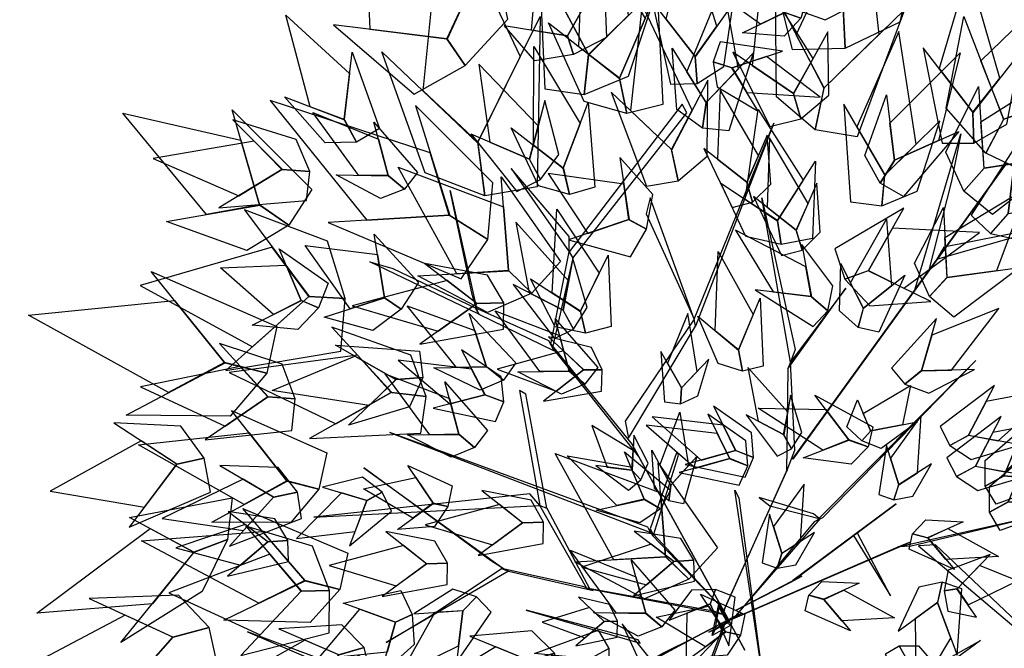
# Model space of a CAD drawing. Units: millimetres. Extents: x 533106 to 533990, y 9894275 to 9895157.
# Drawn here: x 533350 to 533355, y 9895012 to 9895015 of the extents above; entities that cross this region are included whole.
import ezdxf

# ---------------------------------------------------------------- set-up
doc = ezdxf.new("R2010")
doc.units = ezdxf.units.MM
doc.layers.add('arbol', color=74, linetype='Continuous')
doc.layers.add('arboles', color=3, linetype='Continuous')

# ---------------------------------------------------------------- blocks, each defined once
blk = doc.blocks.new('HOJA6')
at = {"color": 112, "linetype": 'ByBlock'}
blk.add_3dface([(-0.07999999999998408, 0.01000000000001933), (-0.4572914399395955, -0.2006622346704461), (-0.6399999999999864, -1.059999999999988), (-0.07999999999998408, -0.3549999999999898)], dxfattribs=at)
at = {"color": 72, "linetype": 'ByBlock'}
blk.add_3dface([(-0.07999999999998408, 0.01000000000001933), (-0.07999999999998408, -0.3599999999999852), (0.4470593097866029, -1.156503530116535), (0.2766743773917604, -0.00425651768809221)], dxfattribs=at)
at = {"color": 122, "linetype": 'ByBlock'}
blk.add_3dface([(-0.07999999999998408, -0.3599999999999852), (-0.3996535655883449, -0.7574210066781917), (-0.09499999999997044, -2.074999999999989), (0.2787254735908746, -0.9021137635791625)], dxfattribs=at)
blk = doc.blocks.new('AR3DS027')
at = {"layer": 'arbol', "color": 32, "linetype": 'Continuous'}
blk.add_line((-0.2106319386618907, 0.2172717376128581, 0.9110900054188111), (-0.2106319386618907, 0.2172717376128581, 0.9110900054188111), dxfattribs=at)
for points in [[(-0.1273699229234069, 0.2159053964415243, 0.6499769638032039), (-0.1084364229134849, 0.2969180624599836, 0.7515209244314954), (-0.1320263402069202, 0.2238178434635403, 0.6523946771514963), (-0.1273699229234069, 0.2159053964415243, 0.6499769638032039)], [(-0.05706109362347433, 0.06842211012910315, 0.6209644036236918), (-0.05706109362347433, 0.06842211012910315, 0.6298293525674316), (-0.1609457245738781, 0.2873916922955946, 0.6572301038480818)], [(-0.1236012104932627, 0.2078814244579021, 0.641112014859464), (-0.1170916162957383, 0.1940218364861979, 0.6370824926123096), (-0.1927432338440838, 0.2697858763585268, 0.6209644036236918), (-0.1680085819161832, 0.2493499781678281, 0.6322470659157242)], [(-0.0133121072678648, 0.06347074648810302, 0.7023607530162113), (-0.0133121072678648, 0.06750026873525794, 0.6886603773758861), (-0.05441323418884281, 0.2069217384868001, 0.8804656363404375), (-0.05441323418884281, 0.2069217384868001, 0.8820774452392993)], [(0.03066177241063883, 0.1094935137329083, 0.5307031052874325), (0.02678489839470899, 0.1015212387978703, 0.5395680542311722), (0.05248823166900252, 0.1893899114366446, 0.6161289769271063), (0.05354556094607688, 0.1915641682371101, 0.6120994546799521)], [(-0.1645605179930385, 0.05455944825577408, 0.7313733131957232), (-0.1691758359601749, 0.05600173512050954, 0.7313733131957232), (-0.2566666636556079, 0.1650525240014238, 0.9094781965199494)], [(-0.1135876150284503, 0.09827043531992707, 0.7313733131957232), (-0.1104929985867784, 0.09455496759472748, 0.7362087398923085), (-0.1382346446971496, 0.1543064501890647, 0.8441999361160475)], [(0.03771063425776333, 0.1239885590693364, 0.5605215699163751), (0.03277643096475913, 0.1138420273338383, 0.5492389076243429), (0.1131739076465124, 0.1446443584039052, 0.7313733131957232), (0.1152885662006611, 0.1489928720048361, 0.7313733131957232)], [(-0.1192610785048203, 0.1050821261494672, 0.7394323576900322), (-0.1135876150284503, 0.09827043531992707, 0.7313733131957232), (-0.2178990037224935, 0.1341024280683598, 0.7765039623638529)], [(0.1178939761495883, 0.05853040481957894, 0.8579003117563725), (0.1101863625099213, 0.04755319201812291, 0.8506471717114946), (0.1099899901878985, 0.1205840585809215, 0.9296258077557216)], [(-0.2486362065016863, 0.004639721679648545, 0.6548123904997889), (-0.243800779805099, 0.004639721679648545, 0.6596478171963743), (-0.2913491423215078, 0.1174663445999728, 0.7515209244314954), (-0.297796377916967, 0.1174663445999728, 0.7515209244314954)], [(0.01381924772456955, 0.03682595461264082, 0.796651573599625), (0.003904622397868707, 0.1151798004406359, 0.9521911323397864), (0.01462860489411355, 0.03042972230015106, 0.8103519492399501)], [(0.01471226135248571, -0.02204971277051548, 0.4065938200750756), (0.01567420304033362, -0.01242681957037206, 0.4065938200750756), (0.02793895956025949, 0.110265068731481, 0.5307031052874325), (0.02705717967975829, 0.1014440832980137, 0.5395680542311722)], [(-0.05182687337639891, 0.06084659266956383, 0.6298293525674316), (-0.06162649210833138, 0.07261224046604386, 0.6298293525674316), (-0.1135876150284503, 0.09827043531992707, 0.7313733131957232), (-0.1104929985867784, 0.09455496759472748, 0.7362087398923085)], [(0.008385315561667994, 0.08009685846339298, 0.8893305852841772), (0.0555649187556071, 0.08251457181168576, 0.9586383679352335), (0.008385315561667994, 0.08317103114164492, 0.9070604831716564)], [(-0.1691758359601749, 0.05600173512050954, 0.7313733131957232), (-0.1691758359601749, 0.05600173512050954, 0.7402382621394631), (-0.2529839055589491, 0.06918987330012172, 0.8466176494643399), (-0.2451955564893922, 0.06168998160350903, 0.8192168981836899)], [(0.01489454846222316, -0.01470198510669274, 0.490407882815888), (0.01489454846222316, -0.01470198510669274, 0.4678425582318231), (-0.0133121072678648, 0.06588845983639491, 0.6886603773758861), (-0.0133121072678648, 0.06105303313980937, 0.6999430396679185)], [(0.008447312866763923, -0.02034331625270891, 0.5016905451079203), (0.008447312866763923, -0.02034331625270891, 0.490407882815888), (-0.05285841219028953, 0.06208508191130147, 0.6209644036236918), (-0.05285841219028953, 0.06208508191130147, 0.6298293525674316)], [(-0.01380055040183947, 0.06514771676703557, 0.6886603773758861), (-0.0182450088180417, 0.06324294887438597, 0.6999430396679185), (-0.04440769387741739, 0.03718661868651463, 0.796651573599625), (-0.03625952011441314, 0.04067869315637207, 0.796651573599625)], [(-0.132878283197698, -0.01697798023499697, 0.5605215699163751), (-0.1221092079410369, -0.02034331625270802, 0.5492389076243429), (-0.1645605179930385, 0.05455944825577408, 0.7313733131957232), (-0.1691758359601749, 0.05600173512050954, 0.7313733131957232)], [(0.01489454846222316, 0.02801095071314474, 0.796651573599625), (0.01489454846222316, 0.0368758996568852, 0.796651573599625), (0.01489454846222316, -0.01228427175840086, 0.9771741702721439), (0.01489454846222316, -0.01228427175840086, 0.948161610092632)], [(0.06727833767521929, -0.02034331625270891, 0.7990692869479176), (0.06727833767521929, -0.02034331625270891, 0.7877866246558854), (-0.05521913863827876, 0.02559323736485197, 0.9747564569238514), (-0.04957780749225549, 0.02559323736485197, 0.9497734189914937)], [(-0.2486362065016863, 0.004639721679648545, 0.6548123904997889), (-0.257501155445425, 0.009475148376235865, 0.6660950527918215), (-0.3155262758044444, -0.002613418365228881, 0.6548123904997889)], [(-0.1986701306369696, -0.03565550079189617, 0.6161289769271063), (-0.2010878439852775, -0.03565550079189617, 0.6120994546799521), (-0.2486362065016863, 0.004639721679648545, 0.6548123904997889), (-0.243800779805099, 0.004639721679648545, 0.6596478171963743)], [(-0.061666374233738, -0.03646140524132591, 0.6886603773758861), (-0.05683094753712226, -0.03646140524132591, 0.6999430396679185), (-0.09470845666038485, 0.003833817230218806, 0.796651573599625), (-0.0971261700086643, 0.003833817230218806, 0.796651573599625)], [(0.01489454846222316, -0.01067246285953871, 0.4178764823671082), (0.01489454846222316, -0.02195512515157194, 0.4065938200750756), (0.01489454846222316, -0.02598464739872508, 0.4791252205238556), (0.01489454846222316, -0.01470198510669274, 0.490407882815888)], [(0.008447312866763923, -0.01953741180327917, 0.490407882815888), (0.008447312866763923, -0.01953741180327917, 0.4678425582318231), (-0.061666374233738, -0.03726730969075831, 0.6886603773758861), (-0.05683094753712226, -0.03726730969075831, 0.6999430396679185)], [(0.01489454846222316, -0.02598464739872508, 0.4791252205238556), (0.01489454846222316, -0.01470198510669274, 0.490407882815888), (0.01489454846222316, -0.04452044973563662, 0.5669688055118223), (0.01489454846222316, -0.04452044973563662, 0.5556861432197898)], [(-0.1172737812444495, -0.02034331625270891, 0.5307031052874325), (-0.1084088323007109, -0.02034331625270891, 0.5395680542311722), (-0.1986701306369696, -0.03565550079189617, 0.6161289769271063), (-0.2010878439852775, -0.03565550079189617, 0.6120994546799521)], [(0.01570045291163069, -0.02034331625270891, 0.4065938200750756), (0.006029599518484474, -0.02034331625270891, 0.4065938200750756), (-0.1172737812444495, -0.02034331625270891, 0.5307031052874325), (-0.1084088323007109, -0.02034331625270891, 0.5395680542311722)], [(0.005174158603438173, -0.02592209468461792, 0.5307031052874325), (0.01187026575510686, -0.02011266538488332, 0.5395680542311722), (-0.0462738109986276, -0.09082922151684336, 0.6161289769271063), (-0.0481000220399892, -0.09241361132586157, 0.6120994546799521)], [(0.01328273956335124, -0.02195512515157194, 0.001223882011339232), (-0.0004176360769747589, -0.02195512515157194, 0.001223882011339232), (0.003611886170176604, -0.02195512515157194, 0.3953111577830433), (0.01328273956335124, -0.02195512515157194, 0.3953111577830433)], [(0.01570045291163069, -0.03162597854474303, 0.3953111577830433), (0.01570045291163069, -0.03565550079189617, 0.001223882011339232), (-0.0004176360769747589, -0.02195512515157194, 0.001223882011339232), (0.003611886170176604, -0.02195512515157194, 0.3953111577830433)], [(0.01489454846222316, -0.02195512515157194, 0.4065938200750756), (0.003611886170176604, -0.02195512515157194, 0.3953111577830433), (0.003611886170176604, -0.02195512515157194, 0.3953111577830433), (0.01086502621507179, -0.02195512515157194, 0.4791252205238556)], [(0.00441779061961256, -0.02034331625270891, 0.4178764823671082), (0.01570045291163069, -0.02034331625270891, 0.4065938200750756), (0.01972997515881048, -0.02034331625270891, 0.4791252205238556), (0.008447312866763923, -0.02034331625270891, 0.490407882815888)], [(0.01972997515881048, -0.02034331625270891, 0.4791252205238556), (0.008447312866763923, -0.02034331625270891, 0.490407882815888), (0.0382657774957238, -0.02034331625270891, 0.5669688055118223), (0.0382657774957238, -0.02034331625270891, 0.5556861432197898)], [(0.0139972202014178, -0.02281085524412507, 0.4065938200750756), (0.02105752488637336, -0.02941975099969518, 0.4065938200750756), (0.06390194604915678, -0.07830634522363855, 0.4581109919986008), (0.05743000008794752, -0.07224819078103284, 0.4669759409423407)], [(0.01570045291163069, -0.02034331625270891, 0.4065938200750756), (0.01570045291163069, -0.03162597854474303, 0.3953111577830433), (0.01570045291163069, -0.03565550079189617, 0.4678425582318231), (0.01570045291163069, -0.02437283849986382, 0.4791252205238556)], [(0.01570045291163069, -0.02195512515157194, 0.001223882011339232), (0.01570045291163069, -0.03565550079189617, 0.001223882011339232), (0.01570045291163069, -0.03162597854474303, 0.3953111577830433), (0.01570045291163069, -0.02195512515157194, 0.3953111577830433)], [(-0.1962524172886901, -0.03565550079189617, 0.6032345057362122), (-0.2035055573335569, -0.03565550079189617, 0.6145171680282445), (-0.2462184931533784, -0.06789167876912927, 0.6120994546799521), (-0.2413830664568195, -0.06789167876912927, 0.6032345057362122)], [(-0.05924866088543013, -0.03726730969075831, 0.7023607530162113), (-0.06327818313258149, -0.03726730969075831, 0.6886603773758861), (-0.1992136053412707, -0.15675742364418, 0.8804656363404375), (-0.1992136053412707, -0.15675742364418, 0.8820774452392993)], [(-0.243800779805099, -0.06789167876912927, 0.604846314635074), (-0.2550834420971171, -0.06547396542083561, 0.604846314635074), (-0.3227794158493396, -0.04532635418506636, 0.5693865188601149)], [(0.01489454846222316, -0.04452044973563662, 0.5669688055118223), (0.01489454846222316, -0.04452044973563662, 0.5556861432197898), (0.01489454846222316, -0.1452585059144971, 0.6209644036236918), (0.01489454846222316, -0.1452585059144971, 0.6298293525674316)], [(0.01489454846222316, -0.04452044973563662, 0.5669688055118223), (0.01489454846222316, -0.05580311202766808, 0.575833754455562), (0.01489454846222316, -0.07353300991514633, 0.6951076129713333), (0.01489454846222316, -0.06869758321856168, 0.7023607530162113)], [(-0.2462184931533784, -0.06789167876912927, 0.6120994546799521), (-0.2413830664568195, -0.06789167876912927, 0.6032345057362122), (-0.3066613268607057, -0.1146341368361243, 0.6096817413316595), (-0.2953786645686876, -0.1033514745440902, 0.6120994546799521)], [(-0.1104220026704184, -0.09313642688050994, 0.6548123904997889), (-0.1067695805876951, -0.08996764726247708, 0.6596478171963743), (-0.1790233594936979, -0.06561963047942321, 0.7515209244314954), (-0.1830735390627183, -0.06820582914156947, 0.7515209244314954)], [(0.01489454846222316, -0.08481567220718045, 0.7902043380041781), (0.01489454846222316, -0.07756253216230213, 0.7902043380041781), (-0.0133121072678648, -0.08239795885888856, 0.9683092213284041)], [(0.002805981720740647, -0.07836843661173365, 0.8579003117563725), (0.0003882683724611979, -0.07836843661173365, 0.8756302096438519), (-0.05199552084053494, -0.133975843622463, 0.9546088456880794)], [(-0.0462738109986276, -0.09082922151684336, 0.6161289769271063), (-0.0481000220399892, -0.09241361132586157, 0.6120994546799521), (-0.1104220026704184, -0.09313642688050994, 0.6548123904997889), (-0.1067695805876951, -0.08996764726247708, 0.6596478171963743)], [(-0.04444759995726599, -0.08924483170782604, 0.6032345057362122), (-0.0499262330813508, -0.09399800113488066, 0.6145171680282445), (-0.08631177949143876, -0.1355577330347977, 0.6120994546799521), (-0.08265935740871555, -0.1323889534167622, 0.6032345057362122)], [(-0.1104220026704184, -0.09313642688050994, 0.6548123904997889), (-0.1202868894401092, -0.09529343409752045, 0.6660950527918215), (-0.1757386725920185, -0.2283218660621396, 0.6548123904997889)], [(-0.08448556845007715, -0.1339733432257804, 0.604846314635074), (-0.09459227645211854, -0.1395409512931671, 0.604846314635074), (-0.1888874081450354, -0.183768686329107, 0.5693865188601149)], [(-0.08631177949143876, -0.1355577330347977, 0.6120994546799521), (-0.08265935740871555, -0.1323889534167622, 0.6032345057362122), (-0.08018197232743773, -0.2262813967033388, 0.6096817413316595), (-0.08151262286702377, -0.1915185898730325, 0.6120994546799521)], [(-0.02056524731275999, -0.2177899063632758, 0.7394323576900322), (-0.02056524731275999, -0.208924957419538, 0.7313733131957232), (-0.1293623479859036, -0.3032157780029499, 0.7765039623638529)]]:
    blk.add_3dface(points, dxfattribs=at)
at = {"layer": 'arbol', "linetype": 'Continuous', "extrusion": (-0.234073665577501, 0.3168310794038613, 0.9191450300180578), "xscale": 0.09850132984675451, "yscale": 0.09850132984675451, "zscale": 0.09850132984675451}
blk.add_blockref('HOJA6', (-0.05415771492130039, -0.06470752052254711, 0.7776030432209284), dxfattribs=at)
at = {"layer": 'arbol', "linetype": 'Continuous', "extrusion": (-0.4014442953976615, 0.5867262778888954, 0.7032743081666767), "xscale": -0.09850132984675428, "yscale": 0.09850132984675457, "zscale": 0.0985013298467539, "rotation": 359.7128055154923}
blk.add_blockref('HOJA6', (-0.02158436032141081, 0.1883773451133867, 0.6482009365097734), dxfattribs=at)
at = {"layer": 'arbol', "linetype": 'Continuous', "extrusion": (-0.2083410212424911, 0.5710642380819367, 0.7940274899847819), "xscale": -0.06895093089272822, "yscale": 0.06895093089272762, "zscale": 0.06895093089272769, "rotation": 359.9999999999999}
blk.add_blockref('HOJA6', (0.05622798915786349, 0.1815968853005766, 0.7189463359590287), dxfattribs=at)
at = {"layer": 'arbol', "linetype": 'Continuous', "extrusion": (-0.3119406370172149, 0.1547976093468896, 0.9374063895225923), "xscale": 0.05910079790805303, "yscale": 0.05910079790805303, "zscale": 0.05910079790805303, "rotation": 359.9999999999995}
blk.add_blockref('HOJA6', (-0.1607144345933932, 0.02600158996683521, 0.8899636190954748), dxfattribs=at)
at = {"layer": 'arbol', "linetype": 'Continuous', "extrusion": (-0.08398694323743094, 0.2292782246043716, 0.9697307301967388), "xscale": 0.04925066492337823, "yscale": 0.04925066492337823, "zscale": 0.04925066492337823, "rotation": 359.9999999999997}
blk.add_blockref('HOJA6', (0.03258436610729967, -0.07823804836975481, 0.8492970498521223), dxfattribs=at)
at = {"layer": 'arbol', "linetype": 'Continuous', "extrusion": (-0.5937739542349442, 0.2847118013997225, 0.752576694706874), "xscale": 0.0985013298467544, "yscale": 0.0985013298467544, "zscale": 0.0985013298467544, "rotation": 359.9999999999994}
blk.add_blockref('HOJA6', (-0.07890902278233834, 0.1947770079329016, 0.7564987580879134), dxfattribs=at)
at = {"layer": 'arbol', "linetype": 'Continuous', "extrusion": (-0.1549527719720909, 0.1320197617202212, 0.9790609894043892), "xscale": -0.07880106387740297, "yscale": 0.07880106387740177, "zscale": 0.07880106387740325}
blk.add_blockref('HOJA6', (0.007226878238107776, -0.1311205619059403, 0.8662129324200982), dxfattribs=at)
at = {"layer": 'arbol', "linetype": 'Continuous', "extrusion": (-0.07740666778246028, 0.1374185787598718, 0.9874838439156527), "xscale": -0.04925066492337831, "yscale": 0.04925066492337676, "zscale": 0.04925066492337715, "rotation": 359.9999999999994}
blk.add_blockref('HOJA6', (0.05772674884579389, -0.1282180378007846, 0.9324303224498909), dxfattribs=at)
at = {"layer": 'arbol', "linetype": 'Continuous', "extrusion": (-0.2008776809590334, 0.5806212840057614, 0.7890038541426916), "xscale": -0.0591007979080534, "yscale": 0.05910079790805306, "zscale": 0.05910079790805254, "rotation": 359.9999999999996}
blk.add_blockref('HOJA6', (0.02989706223324334, 0.4059908484698207, 0.8868390993825598), dxfattribs=at)
at = {"layer": 'arbol', "linetype": 'Continuous', "extrusion": (7.657568270323095e-19, 0.091221129260593, 0.9958306610947577), "xscale": -0.03940053193869986, "yscale": 0.0394005319387016, "zscale": 0.03940053193870163}
blk.add_blockref('HOJA6', (0.02692369682478102, -0.1362191559092297, 0.977527592818079), dxfattribs=at)
at = {"layer": 'arbol', "linetype": 'Continuous', "extrusion": (-0.2189149680833285, 0.1899969169839158, 0.957067086617068), "xscale": 0.0394005319387009, "yscale": 0.0394005319387009, "zscale": 0.0394005319387009, "rotation": 322.8876813843733}
for p in [(0.04403914103836537, -0.1010526778013177, 0.978749512701487), (-0.07626922306756982, 0.1418373845899068, 0.996341586523432)]:
    blk.add_blockref('HOJA6', p, dxfattribs=at)
at = {"layer": 'arbol', "linetype": 'Continuous', "extrusion": (-0.276601143093419, 0.1847010890363202, 0.9430680332554018), "xscale": 0.05910079790805197, "yscale": 0.05910079790805197, "zscale": 0.05910079790805197}
blk.add_blockref('HOJA6', (-0.06523950898383635, -0.000610456161838413, 0.7741776847449987), dxfattribs=at)
at = {"layer": 'arbol', "linetype": 'Continuous', "extrusion": (0.09816377819094195, 0.6356570873425403, 0.7657048647896117), "xscale": 0.05910079790805407, "yscale": 0.05910079790805407, "zscale": 0.05910079790805407}
blk.add_blockref('HOJA6', (0.17021581608466, 0.493829022436578, 0.7952972223630425), dxfattribs=at)
at = {"layer": 'arbol', "linetype": 'Continuous', "extrusion": (3.566627828535181e-18, 0.1961161351381787, 0.9805806756909212), "xscale": -0.03940053193869986, "yscale": 0.03940053193870127, "zscale": 0.03940053193870152}
for p in [(-0.02232696809861067, -0.06546086764327347, 0.550194613853102), (-0.04202723406794462, 0.03557070396087819, 1.030239461723696)]:
    blk.add_blockref('HOJA6', p, dxfattribs=at)
at = {"layer": 'arbol', "linetype": 'Continuous', "extrusion": (-3.566627828535181e-18, 0.1961161351381787, 0.9805806756909212), "xscale": 0.03940053193869986, "yscale": 0.03940053193869986, "zscale": 0.03940053193869986}
for p in [(0.01904359043703607, -0.06430180563634214, 0.5158091076474818), (-0.004596728726170343, 0.04329778400708428, 1.028694045714455)]:
    blk.add_blockref('HOJA6', p, dxfattribs=at)
at = {"layer": 'arbol', "linetype": 'Continuous', "extrusion": (-0.5860951469770438, 0.1311002302448679, 0.7995656372804549), "xscale": 0.05910079790805187, "yscale": 0.05910079790805187, "zscale": 0.05910079790805187, "rotation": 1.121722362274964e-12}
blk.add_blockref('HOJA6', (-0.1178441247028542, 0.244404748175982, 0.8007337571920364), dxfattribs=at)
at = {"layer": 'arbol', "linetype": 'Continuous', "extrusion": (-0.4537778390447589, -0.4060117507242668, 0.79324657646011), "xscale": -0.03940053193870061, "yscale": 0.03940053193870211, "zscale": 0.03940053193870238, "rotation": 359.9999999999994}
blk.add_blockref('HOJA6', (-0.368889902823443, 0.4754467845408565, 0.7637943886834704), dxfattribs=at)
at = {"layer": 'arbol', "linetype": 'Continuous', "extrusion": (0.3065489324140404, 0.2920890771114922, 0.9059314119004643), "xscale": 0.03940053193870188, "yscale": 0.03940053193870188, "zscale": 0.03940053193870188}
blk.add_blockref('HOJA6', (0.3262337508715174, 0.4816500339397112, 0.7412802871330075), dxfattribs=at)
at = {"layer": 'arbol', "linetype": 'Continuous', "extrusion": (-0.3065489324140404, 0.2920890771114923, 0.9059314119004646), "xscale": -0.03940053193870188, "yscale": 0.03940053193870086, "zscale": 0.03940053193870213, "rotation": 359.9999999999992}
blk.add_blockref('HOJA6', (-0.03496011463684597, 0.2501746126245668, 0.9679848732577047), dxfattribs=at)
at = {"layer": 'arbol', "linetype": 'Continuous', "extrusion": (-0.1672764267686494, 0.1219348687341123, 0.9783406793312378), "xscale": 0.04925066492337614, "yscale": 0.04925066492337614, "zscale": 0.04925066492337614, "rotation": 11.24804354624905}
blk.add_blockref('HOJA6', (0.07635988195431964, -0.1584421624124318, 0.8187155365251867), dxfattribs=at)
at = {"layer": 'arbol', "linetype": 'Continuous', "extrusion": (-0.2723028316713344, 0.2050473130055234, 0.9401099761692715), "xscale": -0.04925066492337681, "yscale": 0.04925066492337763, "zscale": 0.0492506649233773, "rotation": 359.9999999999999}
blk.add_blockref('HOJA6', (0.06498010220195846, 0.02558793297605017, 0.9352708145457026), dxfattribs=at)
at = {"layer": 'arbol', "linetype": 'Continuous', "extrusion": (-0.6329066468527266, 0.2212600472737178, 0.741938789827079), "xscale": -0.05910079790805182, "yscale": 0.05910079790805137, "zscale": 0.05910079790805296}
blk.add_blockref('HOJA6', (-0.06774433118829218, 0.4810118002125688, 0.855398638400941), dxfattribs=at)
at = {"layer": 'arbol', "linetype": 'Continuous', "extrusion": (-0.1696384169275547, 0.1172220521465689, 0.9785099887036719), "xscale": 0.07387599738506545, "yscale": 0.07387599738506545, "zscale": 0.07387599738506545, "rotation": 359.9999999999997}
blk.add_blockref('HOJA6', (0.1447702785272161, -0.1861905191800844, 0.6336368080524972), dxfattribs=at)
at = {"layer": 'arbol', "linetype": 'Continuous', "extrusion": (-0.3233495663607472, 0.06858930195530936, 0.9437905305689394), "xscale": 0.03940053193870144, "yscale": 0.03940053193870144, "zscale": 0.03940053193870144, "rotation": 1.378608555434628e-12}
for p in [(-0.09750391750393171, -0.02042651403885169, 0.5529975168145148), (-0.07639289541665682, 0.05979614393414326, 0.8964504267016775)]:
    blk.add_blockref('HOJA6', p, dxfattribs=at)
at = {"layer": 'arbol', "linetype": 'Continuous', "extrusion": (-0.6136390419083672, 0.5667508110147196, 0.5497641716772192), "xscale": -0.03940053193870022, "yscale": 0.03940053193870086, "zscale": 0.03940053193870088, "rotation": 344.0917525427434}
blk.add_blockref('HOJA6', (-0.05860441610646837, 0.7903698902888219, 0.6516009009499311), dxfattribs=at)
at = {"layer": 'arbol', "linetype": 'Continuous', "extrusion": (0.6136390419083672, 0.5667508110147195, 0.5497641716772191), "xscale": 0.03940053193870022, "yscale": 0.03940053193870022, "zscale": 0.03940053193870022, "rotation": 15.90824745725655}
blk.add_blockref('HOJA6', (0.04033713097412985, 0.7794963423399908, 0.6681223324741111), dxfattribs=at)
at = {"layer": 'arbol', "linetype": 'Continuous', "extrusion": (-0.2117124015514258, 0.2198551862264819, 0.9522822880420736), "xscale": 0.02955039895402574, "yscale": 0.02955039895402574, "zscale": 0.02955039895402574}
for p in [(-0.07785941793703481, 0.200156654063689, 0.8956138764154498), (-0.01500075961294294, 0.1399558219225815, 0.4939199683858643)]:
    blk.add_blockref('HOJA6', p, dxfattribs=at)
at = {"layer": 'arbol', "linetype": 'Continuous', "extrusion": (0.2117124015514258, 0.2198551862264819, 0.9522822880420736), "xscale": -0.02955039895402574, "yscale": 0.02955039895402664, "zscale": 0.02955039895402612}
for p in [(0.05846573489208698, 0.1823724028617774, 0.9013139569288637), (0.002439539429310911, 0.1154148899169385, 0.5017856517209834)]:
    blk.add_blockref('HOJA6', p, dxfattribs=at)
at = {"layer": 'arbol', "linetype": 'Continuous', "extrusion": (-0.2375642110994223, 0.07126926332982597, 0.9687538065520741), "xscale": 0.05910079790805221, "yscale": 0.05910079790805221, "zscale": 0.05910079790805221, "rotation": 359.9999999999996}
blk.add_blockref('HOJA6', (-0.009258456990320477, -0.05504041096457959, 0.8738182689760589), dxfattribs=at)
at = {"layer": 'arbol', "linetype": 'Continuous', "extrusion": (-0.1324169421763769, -0.04965635331614135, 0.989949493661167), "xscale": 0.03940053193870209, "yscale": 0.03940053193870209, "zscale": 0.03940053193870209}
blk.add_blockref('HOJA6', (-0.1705301979644976, 0.06344150161949277, 0.9678796548189507), dxfattribs=at)
at = {"layer": 'arbol', "linetype": 'Continuous', "extrusion": (-0.3150830185689241, 0.09512646745981841, 0.9442847275044278), "xscale": -0.06895093089272743, "yscale": 0.06895093089272723, "zscale": 0.06895093089272768, "rotation": 1.119104808822158e-12}
blk.add_blockref('HOJA6', (0.005414697053731571, -0.07262340997164957, 0.7683130630797543), dxfattribs=at)
at = {"layer": 'arbol', "linetype": 'Continuous', "extrusion": (-0.0892135852016975, -0.3879754384952693, 0.917341809436299), "xscale": -0.03940053193870111, "yscale": 0.03940053193870215, "zscale": 0.03940053193870148, "rotation": 326.5632369589071}
blk.add_blockref('HOJA6', (-0.06570156258380748, 0.5038565313657829, 0.8924293570330301), dxfattribs=at)
at = {"layer": 'arbol', "linetype": 'Continuous', "extrusion": (0.08921358520169752, -0.3879754384952693, 0.917341809436299), "xscale": 0.03940053193870111, "yscale": 0.03940053193870111, "zscale": 0.03940053193870111, "rotation": 33.43676304109295}
blk.add_blockref('HOJA6', (0.09194049771445294, 0.4983217030579316, 0.8948313165536492), dxfattribs=at)
at = {"layer": 'arbol', "linetype": 'Continuous', "extrusion": (-0.8598677795722385, 8.990036830967629e-17, 0.5105167986007005), "xscale": -0.0689509308927274, "yscale": 0.06895093089272697, "zscale": 0.06895093089272844, "rotation": 354.4587952219605}
blk.add_blockref('HOJA6', (-0.0753863511093495, 0.331408735651958, 0.6182094489660572), dxfattribs=at)
at = {"layer": 'arbol', "linetype": 'Continuous', "extrusion": (-0.1610901177046524, 0.05097788534957408, 0.9856222548132662), "xscale": -0.03940053193870215, "yscale": 0.0394005319387031, "zscale": 0.03940053193870176, "rotation": 359.9999999999993}
blk.add_blockref('HOJA6', (-0.03146216224527036, 0.03925695002426718, 1.039116780930777), dxfattribs=at)
at = {"layer": 'arbol', "linetype": 'Continuous', "extrusion": (-0.1582972507970482, 0.06116030144431351, 0.9854955088265687), "xscale": -0.09850132984675342, "yscale": 0.09850132984675458, "zscale": 0.09850132984675423}
blk.add_blockref('HOJA6', (0.1273956738259029, -0.142180151282446, 0.8122781428544711), dxfattribs=at)
at = {"layer": 'arbol', "linetype": 'Continuous', "extrusion": (-0.6680082308487332, -0.4218999352728883, 0.6129971028765783), "xscale": 0.05910079790805171, "yscale": 0.05910079790805171, "zscale": 0.05910079790805171, "rotation": 359.9999999999994}
blk.add_blockref('HOJA6', (-0.1694854876424961, 0.5748984287737453, 0.66016714505514), dxfattribs=at)
at = {"layer": 'arbol', "linetype": 'Continuous', "extrusion": (-0.09286125929451543, 7.936008364039693e-19, 0.9956790579911967), "xscale": 0.02955039895402578, "yscale": 0.02955039895402578, "zscale": 0.02955039895402578}
blk.add_blockref('HOJA6', (-0.06947627131857725, 0.03306703396947662, 1.01363699472601), dxfattribs=at)
at = {"layer": 'arbol', "linetype": 'Continuous', "extrusion": (0.09286125929451541, 7.936008364039693e-19, 0.9956790579911967), "xscale": -0.02955039895402578, "yscale": 0.02955039895402743, "zscale": 0.02955039895402615}
blk.add_blockref('HOJA6', (0.06947627131857725, 0.006259672877320223, 1.016137163118023), dxfattribs=at)
at = {"layer": 'arbol', "linetype": 'Continuous', "extrusion": (-0.1807392424591282, 0.05008436839228798, 0.9822549986017104), "xscale": -0.04925066492337709, "yscale": 0.04925066492337586, "zscale": 0.04925066492337669, "rotation": 359.9999999999993}
blk.add_blockref('HOJA6', (0.04821416558255745, -0.1005790008613579, 0.9493638233670216), dxfattribs=at)
at = {"layer": 'arbol', "linetype": 'Continuous', "extrusion": (-0.184376471054431, 0.1195955487920646, 0.9755522649405514), "xscale": 0.02955039895402634, "yscale": 0.02955039895402634, "zscale": 0.02955039895402634, "rotation": 359.9999999999984}
blk.add_blockref('HOJA6', (0.05195444584999759, 0.06758993510928202, 0.8265896455790193), dxfattribs=at)
at = {"layer": 'arbol', "linetype": 'Continuous', "extrusion": (-0.8422068303019279, 8.464064422532715e-17, 0.5391545743038629), "xscale": 0.1083514628314297, "yscale": 0.1083514628314297, "zscale": 0.1083514628314297, "rotation": 3.043535477786343}
blk.add_blockref('HOJA6', (0.005384739364963348, 0.3180455604525465, 0.667262220069061), dxfattribs=at)
at = {"layer": 'arbol', "linetype": 'Continuous', "extrusion": (-0.3577963205985866, -0.2981636004988241, 0.8849182223819844), "xscale": 0.03940053193870168, "yscale": 0.03940053193870168, "zscale": 0.03940053193870168}
for p in [(-0.07641071009634873, 0.4618849844968929, 0.9253564113166922), (-0.07111375286036603, 0.2574979095788881, 0.5464985102241613)]:
    blk.add_blockref('HOJA6', p, dxfattribs=at)
at = {"layer": 'arbol', "linetype": 'Continuous', "extrusion": (-0.5322753593096182, 2.817930805409796e-17, 0.8465712857591007), "xscale": 0.0492506649233766, "yscale": 0.0492506649233766, "zscale": 0.0492506649233766}
blk.add_blockref('HOJA6', (-0.007420433515112441, 0.2085648714943146, 0.8932355468620717), dxfattribs=at)
at = {"layer": 'arbol', "linetype": 'Continuous', "extrusion": (-0.5432147250052454, 0.1560297614376791, 0.8249681667089809), "xscale": -0.04925066492337722, "yscale": 0.04925066492337823, "zscale": 0.04925066492337716, "rotation": 359.9999999999987}
blk.add_blockref('HOJA6', (0.0604243208370842, 0.4057000002148275, 0.9171680230471115), dxfattribs=at)
at = {"layer": 'arbol', "linetype": 'Continuous', "extrusion": (1.76798789274418e-17, 0.4280863447390439, 0.9037378388935391), "xscale": -0.02955039895402643, "yscale": 0.02955039895402585, "zscale": 0.02955039895402621, "rotation": 51.07245640720799}
blk.add_blockref('HOJA6', (0.06829425536039935, 0.4573614920837533, 0.9323526083229339), dxfattribs=at)
at = {"layer": 'arbol', "linetype": 'Continuous', "extrusion": (-0.6360157272718446, -0.1999843266164048, 0.7453121921521543), "xscale": -0.07880106387740267, "yscale": 0.07880106387740296, "zscale": 0.07880106387740386, "rotation": 359.9999999999997}
for p in [(-0.04840502583104538, 0.3838091595114426, 0.7800344124441854), (0.01630052367500624, 0.4741376449035493, 0.5723567551313146)]:
    blk.add_blockref('HOJA6', p, dxfattribs=at)
at = {"layer": 'arbol', "linetype": 'Continuous', "extrusion": (-0.3242396493221019, -0.1811068311528807, 0.9284766908852599), "xscale": 0.0886511968620785, "yscale": 0.0886511968620785, "zscale": 0.0886511968620785}
blk.add_blockref('HOJA6', (-0.09642278640863666, 0.02698122834113447, 0.7812237919031607), dxfattribs=at)
at = {"layer": 'arbol', "linetype": 'Continuous', "extrusion": (-0.194098068543841, 3.492895147112172e-18, 0.9809821302080637), "xscale": 0.03940053193870163, "yscale": 0.03940053193870163, "zscale": 0.03940053193870163}
blk.add_blockref('HOJA6', (0.02015993884196821, -0.01434026936706764, 0.9622193932263094), dxfattribs=at)
at = {"layer": 'arbol', "linetype": 'Continuous', "extrusion": (-0.254911798831486, -0.4620276353820731, 0.849441251034906), "xscale": 0.03940053193870088, "yscale": 0.03940053193870088, "zscale": 0.03940053193870088, "rotation": 359.9999999999998}
blk.add_blockref('HOJA6', (-0.137984461050949, 0.3245031812762205, 0.7000188912839618), dxfattribs=at)
at = {"layer": 'arbol', "linetype": 'Continuous', "extrusion": (-0.4237042157978929, -0.2567904338169072, 0.8686388263341777), "xscale": -0.03940053193870201, "yscale": 0.03940053193870069, "zscale": 0.03940053193870114, "rotation": 1.518785097687214e-12}
for p in [(-0.01825234280147366, 0.4517885921046907, 0.9338419237799239), (0.1857570767535328, 0.100623484040922, 0.4979770351459032)]:
    blk.add_blockref('HOJA6', p, dxfattribs=at)
at = {"layer": 'arbol', "linetype": 'Continuous', "extrusion": (-0.4735482849945706, -0.5346512895100012, 0.6999285823596534), "xscale": -0.03940053193870258, "yscale": 0.03940053193870099, "zscale": 0.03940053193870146, "rotation": 1.27897692436818e-12}
for p in [(0.03132344839690605, 0.6840671289448601, 0.660242901004038), (-0.008473426785954655, 0.5872885962945956, 0.85610058080374)]:
    blk.add_blockref('HOJA6', p, dxfattribs=at)
at = {"layer": 'arbol', "linetype": 'Continuous', "extrusion": (0.4735482849945707, -0.5346512895100012, 0.6999285823596534), "xscale": 0.03940053193870258, "yscale": 0.03940053193870258, "zscale": 0.03940053193870258, "rotation": 359.9999999999987}
blk.add_blockref('HOJA6', (-0.01116868718736303, 0.671572451896997, 0.6729925714611289), dxfattribs=at)
at = {"layer": 'arbol', "linetype": 'Continuous', "extrusion": (-0.3243787155722118, -0.1277855546193555, 0.9372562621366399), "xscale": -0.03940053193870167, "yscale": 0.03940053193870211, "zscale": 0.03940053193870185}
for p in [(-0.03761925868128874, 0.1680719581069048, 0.9221938715617022), (0.04119670035274284, 0.05174363511851328, 0.6985234219395396)]:
    blk.add_blockref('HOJA6', p, dxfattribs=at)
at = {"layer": 'arbol', "linetype": 'Continuous', "extrusion": (-0.5922401177795709, -0.144909816052442, 0.792623989104599), "xscale": 0.0295503989540261, "yscale": 0.0295503989540261, "zscale": 0.0295503989540261, "rotation": 359.9999999999978}
blk.add_blockref('HOJA6', (0.005749701936704613, 0.4937711239798975, 0.7980366617767644), dxfattribs=at)
at = {"layer": 'arbol', "linetype": 'Continuous', "extrusion": (-0.1752240340400288, -0.3816761137505534, 0.9075350583239269), "xscale": 0.03940053193870222, "yscale": 0.03940053193870222, "zscale": 0.03940053193870222}
for p in [(-0.01358633090761623, 0.3721222404866593, 0.8768584992024244), (-0.04722083131527106, -0.01271455938997812, 0.6859213304853508)]:
    blk.add_blockref('HOJA6', p, dxfattribs=at)
at = {"layer": 'arbol', "linetype": 'Continuous', "extrusion": (-0.09060190839950315, -0.176747985238379, 0.9800772642544782), "xscale": 0.04925066492337815, "yscale": 0.04925066492337815, "zscale": 0.04925066492337815}
blk.add_blockref('HOJA6', (-0.1856505829331787, 0.02823112575167461, 0.9095099724945237), dxfattribs=at)
at = {"layer": 'arbol', "linetype": 'Continuous', "extrusion": (-0.2396662512126066, -0.09166517974665399, 0.9665182785916205), "xscale": -0.03940053193870129, "yscale": 0.03940053193870087, "zscale": 0.03940053193870193, "rotation": 359.9999999999997}
for p in [(0.05354307252810993, 0.2444039163880868, 1.000606948160375), (-0.05703130304499764, -0.1201957118454892, 0.8721743162678742)]:
    blk.add_blockref('HOJA6', p, dxfattribs=at)
at = {"layer": 'arbol', "linetype": 'Continuous', "extrusion": (-0.3407993236214007, 1.099484062981977e-17, 0.9401360651624828), "xscale": -0.0492506649233766, "yscale": 0.04925066492337557, "zscale": 0.04925066492337737}
blk.add_blockref('HOJA6', (0.08024575004848879, -0.1523962950468871, 0.6969756618300962), dxfattribs=at)
at = {"layer": 'arbol', "linetype": 'Continuous', "extrusion": (-0.1783635286109979, -0.07681349042371452, 0.9809618439829144), "xscale": -0.03940053193870132, "yscale": 0.03940053193870192, "zscale": 0.03940053193870173, "rotation": 359.9999999999988}
blk.add_blockref('HOJA6', (-0.01173490745888221, -0.01632172798757383, 0.9825012729413583), dxfattribs=at)
at = {"layer": 'arbol', "linetype": 'Continuous', "extrusion": (-0.3024360027079133, -0.2546829496487742, 0.9185145940181131), "xscale": 0.03940053193870149, "yscale": 0.03940053193870149, "zscale": 0.03940053193870149}
blk.add_blockref('HOJA6', (-0.05129896988831541, 0.1939442818142588, 0.9318258016192623), dxfattribs=at)
at = {"layer": 'arbol', "linetype": 'Continuous', "extrusion": (-0.2714049710886361, -0.5183081045095441, 0.8109846178985765), "xscale": 0.02955039895402669, "yscale": 0.02955039895402669, "zscale": 0.02955039895402669}
blk.add_blockref('HOJA6', (0.02729801310506791, 0.541908035270835, 0.8917043019761405), dxfattribs=at)
at = {"layer": 'arbol', "linetype": 'Continuous', "extrusion": (-0.6943777569801045, -0.3545758759047272, 0.6261912478130578), "xscale": -0.05910079790805282, "yscale": 0.05910079790805223, "zscale": 0.05910079790805303}
blk.add_blockref('HOJA6', (-0.02765016451358843, 0.4181501452671044, 0.7071184229225496), dxfattribs=at)
at = {"layer": 'arbol', "linetype": 'Continuous', "extrusion": (-0.1337549082665864, -0.2609046358780339, 0.9560535526276485), "xscale": 0.03940053193870222, "yscale": 0.03940053193870222, "zscale": 0.03940053193870222}
for p in [(-0.03996882624849651, 0.159919813183794, 0.9650526643081754), (-0.0146490314315572, 0.09363039380530505, 0.9688969269556715)]:
    blk.add_blockref('HOJA6', p, dxfattribs=at)
at = {"layer": 'arbol', "linetype": 'Continuous', "extrusion": (3.660792020344162e-18, -0.1986624277952547, 0.9800679771232683), "xscale": -0.03940053193869986, "yscale": 0.03940053193870195, "zscale": 0.03940053193870151}
blk.add_blockref('HOJA6', (-0.006238417556971855, 0.1041823948989109, 1.008228577014329), dxfattribs=at)
at = {"layer": 'arbol', "linetype": 'Continuous', "extrusion": (-0.2077157883319784, -0.3190996168578217, 0.9246780984747157), "xscale": 0.05417573141571427, "yscale": 0.05417573141571427, "zscale": 0.05417573141571427, "rotation": 359.9999999999996}
blk.add_blockref('HOJA6', (-0.2464312188484856, -0.02730309873534829, 0.7416919138571388), dxfattribs=at)
at = {"layer": 'arbol', "linetype": 'Continuous', "extrusion": (-0.2290781601001203, -0.3242337035263255, 0.9178211710691504), "xscale": 0.06895093089272802, "yscale": 0.06895093089272802, "zscale": 0.06895093089272802}
blk.add_blockref('HOJA6', (-0.09367933480238852, 0.1024695255029693, 0.798279277883672), dxfattribs=at)
at = {"layer": 'arbol', "linetype": 'Continuous', "extrusion": (-0.08837765295541569, -0.1955020807801621, 0.976713021756503), "xscale": -0.0492506649233754, "yscale": 0.04925066492337653, "zscale": 0.04925066492337708, "rotation": 359.9999999999993}
blk.add_blockref('HOJA6', (-0.1556042265159484, -0.009757702636050553, 0.8919483129327144), dxfattribs=at)
at = {"layer": 'arbol', "linetype": 'Continuous', "extrusion": (-0.5207757896189416, -0.2624544654031951, 0.8123485892993791), "xscale": -0.078801063877403, "yscale": 0.07880106387740356, "zscale": 0.07880106387740354, "rotation": 359.9999999999997}
blk.add_blockref('HOJA6', (-0.03142100395033359, 0.123419580313141, 0.8287939826236521), dxfattribs=at)
at = {"layer": 'arbol', "linetype": 'Continuous', "extrusion": (-0.3944957412593235, -0.6325155181085178, 0.6665562462989678), "xscale": 0.09850132984675519, "yscale": 0.09850132984675519, "zscale": 0.09850132984675519}
blk.add_blockref('HOJA6', (-0.1664277565154297, 0.2829526247776414, 0.6219351254773554), dxfattribs=at)
at = {"layer": 'arbol', "linetype": 'Continuous', "extrusion": (-0.04093758098037918, -0.314646469580293, 0.9483257423713293), "xscale": 0.04925066492337776, "yscale": 0.04925066492337776, "zscale": 0.04925066492337776, "rotation": 356.3123373114516}
blk.add_blockref('HOJA6', (0.003223891426105005, 0.1915066159089902, 0.9910312860569427), dxfattribs=at)
at = {"layer": 'arbol', "linetype": 'Continuous', "extrusion": (-0.5671063492208837, -0.4506470096487421, 0.6894256024894985), "xscale": -0.04925066492337669, "yscale": 0.04925066492337632, "zscale": 0.04925066492337725, "rotation": 359.9999999999993}
blk.add_blockref('HOJA6', (-0.06311458401338141, 0.389052283429524, 0.825229841950519), dxfattribs=at)
at = {"layer": 'arbol', "linetype": 'Continuous', "extrusion": (0.1410406945049365, -0.4594632259675332, 0.8769270588122325), "xscale": 0.03940053193869995, "yscale": 0.03940053193869995, "zscale": 0.03940053193869995}
blk.add_blockref('HOJA6', (-0.1158905729161006, 0.3270365863672394, 0.8667296794565975), dxfattribs=at)
at = {"layer": 'arbol', "linetype": 'Continuous', "extrusion": (-0.3209002253225345, -0.3447126095337467, 0.8821543301579272), "xscale": -0.08865119686207891, "yscale": 0.08865119686207758, "zscale": 0.08865119686207812, "rotation": 359.9999999999999}
blk.add_blockref('HOJA6', (-0.0647230845496293, 0.02784955499748573, 0.7764048552248562), dxfattribs=at)
at = {"layer": 'arbol', "linetype": 'Continuous', "extrusion": (-3.927052745757205e-17, -0.6179942783065092, 0.7861825945544819), "xscale": 0.03940053193869986, "yscale": 0.03940053193869986, "zscale": 0.03940053193869986}
blk.add_blockref('HOJA6', (-0.1638405453117571, 0.4039174801161841, 0.8060346566111285), dxfattribs=at)
at = {"layer": 'arbol', "linetype": 'Continuous', "extrusion": (-0.2965620020602762, -0.4589867293425198, 0.8374856185161971), "xscale": 0.05910079790805293, "yscale": 0.05910079790805293, "zscale": 0.05910079790805293}
blk.add_blockref('HOJA6', (-0.09643795101269016, 0.06968706246520648, 0.6665962589467251), dxfattribs=at)
at = {"layer": 'arbol', "linetype": 'Continuous', "extrusion": (-0.3496591773520599, -0.3745575088662955, 0.8587462560298915), "xscale": -0.06895093089272895, "yscale": 0.06895093089272815, "zscale": 0.06895093089272725}
blk.add_blockref('HOJA6', (0.003604445647130944, 0.1756415217211901, 0.8560614142688755), dxfattribs=at)
at = {"layer": 'arbol', "linetype": 'Continuous', "extrusion": (-0.05778187635873217, -0.7346552851323875, 0.6759754927447552), "xscale": -0.04925066492337752, "yscale": 0.04925066492337681, "zscale": 0.04925066492337695}
blk.add_blockref('HOJA6', (-0.07389873321995633, 0.5310589736023371, 0.7694159292550441), dxfattribs=at)
at = {"layer": 'arbol', "linetype": 'Continuous', "extrusion": (-0.2243990635475525, -0.2406056625815401, 0.944327260759044), "xscale": -0.06895093089272815, "yscale": 0.06895093089272795, "zscale": 0.06895093089272737}
blk.add_blockref('HOJA6', (0.06475703105755891, 0.04515784342952514, 0.9121353919074703), dxfattribs=at)
at = {"layer": 'arbol', "linetype": 'Continuous', "extrusion": (-0.1364205796242608, -0.4343918456456677, 0.8903331679161072), "xscale": 0.04925066492337728, "yscale": 0.04925066492337728, "zscale": 0.04925066492337728}
blk.add_blockref('HOJA6', (-0.112633362053498, 0.1204055301410973, 0.8455866435890752), dxfattribs=at)
at = {"layer": 'arbol', "linetype": 'Continuous', "extrusion": (-0.3512278314829655, -0.6725639326269505, 0.6513806620718368), "xscale": 0.07880106387740386, "yscale": 0.07880106387740386, "zscale": 0.07880106387740386}
blk.add_blockref('HOJA6', (0.005564066206760018, 0.381305462011292, 0.6889344278043636), dxfattribs=at)
at = {"layer": 'arbol', "linetype": 'Continuous', "extrusion": (-0.05578974602284903, -0.2491077031717859, 0.9668675485603927), "xscale": 0.04925066492337764, "yscale": 0.04925066492337764, "zscale": 0.04925066492337764}
blk.add_blockref('HOJA6', (-0.02413608177804085, -0.02862832104051369, 0.8819672712383361), dxfattribs=at)
at = {"layer": 'arbol', "linetype": 'Continuous', "extrusion": (-0.6863638302859449, -0.4423612101497055, 0.5772531959461937), "xscale": -0.08865119686207916, "yscale": 0.08865119686207826, "zscale": 0.08865119686207977, "rotation": 33.40925357485352}
blk.add_blockref('HOJA6', (0.1318243038846413, 0.4212922587603577, 0.6854663469734147), dxfattribs=at)
at = {"layer": 'arbol', "linetype": 'Continuous', "extrusion": (-0.1750207818269352, -0.5962374634237603, 0.7834976790895354), "xscale": 0.06402586440039147, "yscale": 0.06402586440039147, "zscale": 0.06402586440039147}
blk.add_blockref('HOJA6', (-0.1533486296360115, 0.08840411994217243, 0.6458436692141513), dxfattribs=at)
at = {"layer": 'arbol', "linetype": 'Continuous', "extrusion": (-0.05107697941547078, -0.2019505186119403, 0.9780629479773579), "xscale": 0.06895093089272794, "yscale": 0.06895093089272794, "zscale": 0.06895093089272794, "rotation": 359.9999999999997}
blk.add_blockref('HOJA6', (-0.05436644132925665, -0.174485256174984, 0.861346361792071), dxfattribs=at)
blk = doc.blocks.new('ARBOL LINDO')
at = {"layer": 'arboles', "lineweight": 15, "xscale": 7.525086044683661, "yscale": 7.525086044683661, "zscale": 7.525086044683661}
blk.add_blockref('AR3DS027', (21.84290715064014, 20.07524315835084, -0.009209817443868396), dxfattribs=at)

msp = doc.modelspace()

# ---------------------------------------------------------------- block references
at = {"layer": 'arbol', "extrusion": (-0.004925752348678761, 0.004803867424012636, 0.9999763296306429), "xscale": 0.9377431143536462, "yscale": 0.9377431143536462, "zscale": 0.9377431143536462, "rotation": 298.7015708777216}
msp.add_blockref('ARBOL LINDO', (533321.6292547979, 9894919.082246047, 45043.93479630769), dxfattribs=at)

doc.saveas('drawing.dxf')
